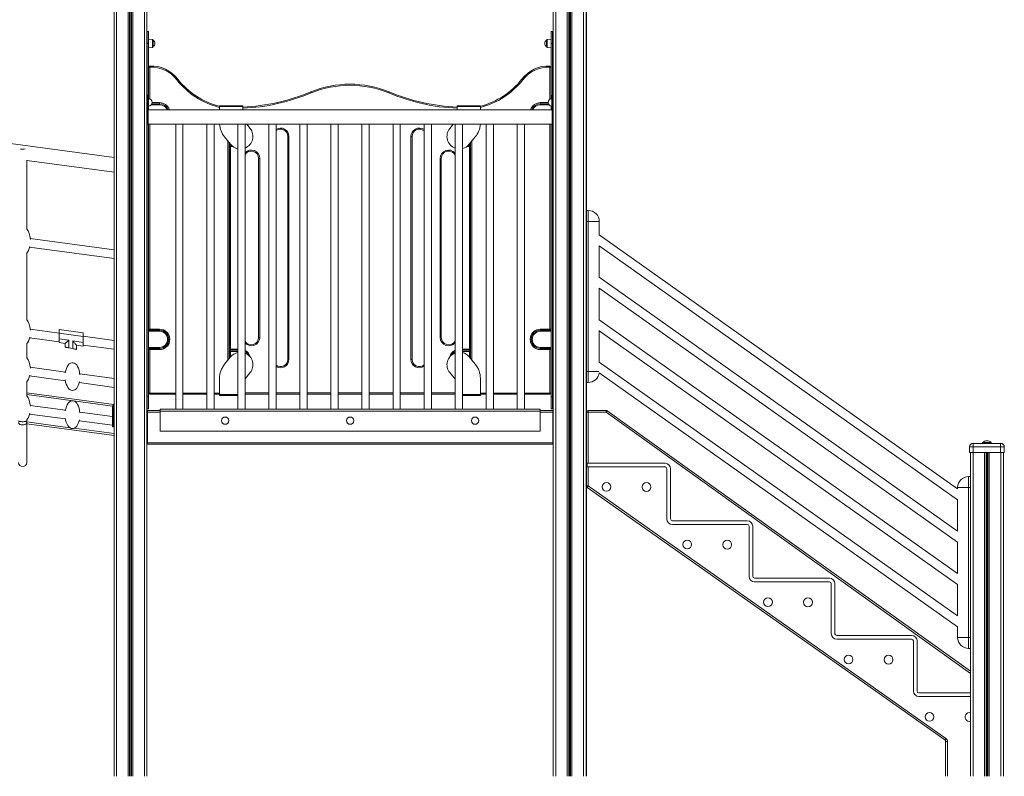
# Model space of a CAD drawing. Units: millimetres. Extents: x -9362 to 17693, y -6701 to 3888.
# Drawn here: x -6285 to -3590, y 701 to 2772 of the extents above; entities that cross this region are included whole.
import ezdxf

# ---------------------------------------------------------------- set-up
doc = ezdxf.new("R2010")
doc.units = ezdxf.units.MM

msp = doc.modelspace()

# ---------------------------------------------------------------- linework, layer by layer
at = {"color": 7, "linetype": 'Continuous', "lineweight": 15}
for p, q in [((-6027, 3290.8), (-6027, 2394.5)), ((-6026.9, 3290.8), (-6026.9, 700.8)), ((-5936.9, 3290.8), (-5936.9, 700.8)), ((-4824.8, 3290.8), (-4824.8, 700.8)), ((-4734.8, 3290.8), (-4734.8, 700.8)), ((-4734.1, 3290.8), (-4734.1, 2401.4)), ((-5936.3, 2706.8), (-5936.3, 2739.8)), ((-5936.3, 2739.8), (-5932.3, 2739.8)), ((-5932.3, 2706.8), (-5932.3, 2739.8)), ((-4826.8, 2739.8), (-4830.8, 2739.8)), ((-4830.8, 2739.8), (-4830.8, 2706.8)), ((-4826.8, 2739.8), (-4826.8, 2706.8)), ((-5936.3, 2706.8), (-5932.3, 2706.8)), ((-5936.3, 1739.7), (-5936.3, 2706.8)), ((-5922.1, 2717.7), (-5932.3, 2718.8)), ((-5932.3, 2555.4), (-5932.3, 2706.8)), ((-5932.3, 2694.8), (-5922.1, 2695.9)), ((-5920.3, 2715.7), (-5920.3, 2697.9)), ((-4842.8, 2706.8), (-4842.8, 2715.7)), ((-4842.8, 2697.9), (-4842.8, 2706.8)), ((-4830.8, 2718.8), (-4841, 2717.7)), ((-4841, 2695.9), (-4830.8, 2694.8)), ((-4826.8, 2706.8), (-4830.8, 2706.8)), ((-4830.8, 2706.8), (-4830.8, 2555.2)), ((-4826.8, 2706.8), (-4826.8, 2565.4)), ((-5929.3, 2641.9), (-5932.3, 2641.9)), ((-4830.8, 2641.9), (-4833.8, 2641.9)), ((-6026.9, 2394.5), (-7858.3, 2640.7)), ((-5933.8, 2565.4), (-5935.8, 2565.4)), ((-5935.8, 2565.4), (-5935.8, 2545.4)), ((-5933.8, 2565.4), (-5933.8, 2545.4)), ((-4825.8, 2565.4), (-4827.8, 2565.4)), ((-4827.8, 2565.4), (-4827.8, 2545.4)), ((-4825.8, 2565.4), (-4825.8, 2545.4)), ((-5933.8, 2545.4), (-5935.8, 2545.4)), ((-5935.8, 2545.4), (-5935.8, 2505.4)), ((-5932.8, 2555.4), (-5933.8, 2555.4)), ((-5933.8, 2545.4), (-5933.8, 2505.4)), ((-5933.8, 2535.4), (-5932.8, 2535.4)), ((-5932.3, 2525.4), (-5932.3, 2535.4)), ((-5925.3, 2538.8), (-5902.3, 2538.8)), ((-5902.3, 2544.7), (-5902.3, 2541.8)), ((-5902.3, 2541.8), (-5902.3, 2538.8)), ((-5738.4, 2534.1), (-5738.4, 2536.1)), ((-5738.4, 2536.1), (-5674.6, 2536.1)), ((-5674.6, 2534.1), (-5738.4, 2534.1)), ((-5738.4, 2525.4), (-5738.4, 2534.1)), ((-5674.6, 2536.1), (-5674.6, 2534.1)), ((-5674.6, 2534.1), (-5674.6, 2525.4)), ((-5087.8, 2534.1), (-5087.8, 2536.1)), ((-5087.8, 2536.1), (-5024.1, 2536.1)), ((-5087.8, 2525.4), (-5087.8, 2534.1)), ((-5024.1, 2534.1), (-5087.8, 2534.1)), ((-5024.1, 2536.1), (-5024.1, 2534.1)), ((-5024.1, 2534.1), (-5024.1, 2525.4)), ((-4860.1, 2544.6), (-4860.1, 2541.7)), ((-4860.1, 2541.7), (-4860.1, 2538.7)), ((-4860.1, 2538.7), (-4836.2, 2538.7)), ((-4830.8, 2535.6), (-4830.8, 2525.4)), ((-4827.8, 2555.4), (-4828.8, 2555.4)), ((-4828.8, 2535.4), (-4827.8, 2535.4)), ((-4825.8, 2545.4), (-4827.8, 2545.4)), ((-4827.8, 2545.4), (-4827.8, 2505.4)), ((-4825.8, 2545.4), (-4825.8, 2505.4)), ((-6027, 2510), (-6026.9, 2511.1)), ((-6027, 2430), (-6027, 2510)), ((-4827.8, 2525.4), (-5933.8, 2525.4)), ((-5935.8, 2505.4), (-5935.8, 2485.4)), ((-5933.8, 2505.4), (-5935.8, 2505.4)), ((-5935.8, 2485.4), (-5858.3, 2485.4)), ((-5935.8, 2485.4), (-5933.8, 2485.4)), ((-5933.8, 2505.4), (-5933.8, 2485.4)), ((-5932.3, 1739.7), (-5932.3, 2485.4)), ((-5858.3, 2485.4), (-5858.3, 1705.4)), ((-5858.3, 2485.4), (-5848.3, 2485.4)), ((-5848.3, 2485.4), (-5838.3, 2485.4)), ((-5838.3, 1705.4), (-5838.3, 2485.4)), ((-5838.3, 2485.4), (-5773.3, 2485.4)), ((-5773.3, 2485.4), (-5773.3, 1705.4)), ((-5773.3, 2485.4), (-5763.3, 2485.4)), ((-5763.3, 2485.4), (-5753.3, 2485.4)), ((-5753.3, 1705.4), (-5753.3, 2485.4)), ((-5753.3, 2485.4), (-5688.3, 2485.4)), ((-5688.3, 2485.4), (-5688.3, 1705.4)), ((-5688.3, 2485.4), (-5678.3, 2485.4)), ((-5678.3, 2485.4), (-5668.3, 2485.4)), ((-5668.3, 1705.4), (-5668.3, 2485.4)), ((-5668.3, 2485.4), (-5603.3, 2485.4)), ((-5663.8, 2485.4), (-5654.5, 2473.8)), ((-5603.3, 2485.4), (-5603.3, 1705.4)), ((-5603.3, 2485.4), (-5593.3, 2485.4)), ((-5593.3, 2485.4), (-5583.3, 2485.4)), ((-5583.3, 1705.4), (-5583.3, 2485.4)), ((-5583.3, 2485.4), (-5518.3, 2485.4)), ((-5518.3, 2485.4), (-5518.3, 1705.4)), ((-5518.3, 2485.4), (-5508.3, 2485.4)), ((-5508.3, 2485.4), (-5498.3, 2485.4)), ((-5498.3, 1705.4), (-5498.3, 2485.4)), ((-5498.3, 2485.4), (-5433.3, 2485.4)), ((-5433.3, 2485.4), (-5433.3, 1705.4)), ((-5433.3, 2485.4), (-5423.3, 2485.4)), ((-5423.3, 2485.4), (-5413.3, 2485.4)), ((-5413.3, 1705.4), (-5413.3, 2485.4)), ((-5413.3, 2485.4), (-5348.3, 2485.4)), ((-5348.3, 2485.4), (-5348.3, 1705.4)), ((-5348.3, 2485.4), (-5328.3, 2485.4)), ((-5328.3, 1705.4), (-5328.3, 2485.4)), ((-5328.3, 2485.4), (-5263.3, 2485.4)), ((-5263.3, 2485.4), (-5263.3, 1705.4)), ((-5263.3, 2485.4), (-5243.3, 2485.4)), ((-5243.3, 1705.4), (-5243.3, 2485.4)), ((-5243.3, 2485.4), (-5178.3, 2485.4)), ((-5178.3, 2485.4), (-5178.3, 1705.4)), ((-5178.3, 2485.4), (-5158.3, 2485.4)), ((-5158.3, 1705.4), (-5158.3, 2485.4)), ((-5158.3, 2485.4), (-5093.3, 2485.4)), ((-5108, 2473.8), (-5098.6, 2485.4)), ((-5093.3, 2485.4), (-5093.3, 1705.4)), ((-5093.3, 2485.4), (-5073.3, 2485.4)), ((-5073.3, 1705.4), (-5073.3, 2485.4)), ((-5073.3, 2485.4), (-5008.3, 2485.4)), ((-5008.3, 2485.4), (-5008.3, 1705.4)), ((-5008.3, 2485.4), (-4988.3, 2485.4)), ((-4988.3, 1705.4), (-4988.3, 2485.4)), ((-4988.3, 2485.4), (-4923.3, 2485.4)), ((-4923.3, 2485.4), (-4923.3, 1705.4)), ((-4923.3, 2485.4), (-4903.3, 2485.4)), ((-4903.3, 1705.4), (-4903.3, 2485.4)), ((-4903.3, 2485.4), (-4825.8, 2485.4)), ((-4830.8, 2485.4), (-4830.8, 1739.7)), ((-4825.8, 2505.4), (-4827.8, 2505.4)), ((-4827.8, 2505.4), (-4827.8, 2485.4)), ((-4827.8, 2485.4), (-4825.8, 2485.4)), ((-4826.8, 2485.4), (-4826.8, 1739.7)), ((-4825.8, 2505.4), (-4825.8, 2485.4)), ((-6026.9, 2428.8), (-6027, 2430)), ((-6027, 2429.9), (-6027, 2430)), ((-6026.9, 2428.8), (-6027, 2429.9)), ((-5707.9, 2430.6), (-5724.4, 2450.8)), ((-5712.3, 2436), (-5712.3, 1843.5)), ((-5711.2, 2424.3), (-5711.2, 2434.7)), ((-5708.2, 2427.2), (-5708.2, 2430.2)), ((-5708.2, 2427.2), (-5708.2, 2424.3)), ((-5551.2, 2452), (-5548.2, 2452)), ((-5551.2, 1842), (-5551.2, 2452)), ((-5548.2, 2452), (-5548.2, 1842)), ((-5214.2, 1842), (-5214.2, 2452)), ((-5211.2, 2452), (-5214.2, 2452)), ((-5211.2, 2452), (-5211.2, 1842)), ((-5038.1, 2450.8), (-5054.6, 2430.6)), ((-5054.2, 2427.2), (-5054.2, 2430.2)), ((-5054.2, 2424.3), (-5054.2, 2427.2)), ((-5051.2, 2434.7), (-5051.2, 2424.3)), ((-5050.8, 1844.2), (-5050.8, 2435.2)), ((-5711.2, 2424.3), (-5708.2, 2424.3)), ((-5711.2, 1869.8), (-5711.2, 2424.3)), ((-5708.2, 2424.3), (-5708.2, 1869.8)), ((-5054.2, 1869.8), (-5054.2, 2424.3)), ((-5054.2, 2424.3), (-5051.2, 2424.3)), ((-5051.2, 2424.3), (-5051.2, 1869.8)), ((-4733.7, 2400.1), (-4733.7, 1702.1)), ((-6266.1, 2198.1), (-6266.1, 2387.2)), ((-6266.1, 2386.7), (-6026.9, 2354.5)), ((-5631.2, 2392), (-5628.2, 2392)), ((-5631.2, 1902), (-5631.2, 2392)), ((-5628.2, 2392), (-5628.2, 1902)), ((-5134.2, 1902), (-5134.2, 2392)), ((-5131.2, 2392), (-5134.2, 2392)), ((-5131.2, 2392), (-5131.2, 1902)), ((-6027, 2354.5), (-6027, 2141.8)), ((-4728.7, 2249.5), (-4733.7, 2249.5)), ((-4728.7, 2219.5), (-4728.7, 2249.5)), ((-4728.7, 2219.5), (-4733.7, 2219.5)), ((-4728.7, 1808.9), (-4728.7, 2219.5)), ((-4728.7, 2219.5), (-4698.7, 2219.5)), ((-4698.7, 2219.5), (-4698.7, 2182.3)), ((-6026.9, 2141.8), (-6256.3, 2172.6)), ((-3717.7, 1487.7), (-4698.7, 2182.5)), ((-6266.1, 1949.7), (-6266.1, 2132.9)), ((-6258.1, 2148.9), (-6026.9, 2117.8)), ((-4698.7, 2152.6), (-4698.7, 2066.3)), ((-4698.7, 2152.5), (-3717.7, 1457.7)), ((-6027, 2117.8), (-6027, 1893.7)), ((-3717.7, 1371.7), (-4698.7, 2066.5)), ((-4698.7, 2036.6), (-4698.7, 1950.3)), ((-4698.7, 2036.5), (-3717.7, 1341.7)), ((-3717.7, 1255.7), (-4698.7, 1950.5)), ((-6177.4, 1913.9), (-6256.3, 1924.5)), ((-6177.4, 1923.5), (-6177.4, 1913.4)), ((-6111.1, 1914.2), (-6177.4, 1923.5)), ((-6111.1, 1904.1), (-6111.1, 1914.2)), ((-5932.3, 1924.7), (-5929.3, 1924.7)), ((-5932.3, 1918.8), (-5902.3, 1918.8)), ((-5929.3, 1921.8), (-5929.3, 1924.7)), ((-5929.3, 1924.7), (-5902.3, 1924.7)), ((-5929.3, 1921.8), (-5902.3, 1921.8)), ((-5929.3, 1921.8), (-5929.3, 1918.8)), ((-5902.3, 1921.8), (-5902.3, 1924.7)), ((-5902.3, 1921.8), (-5902.3, 1918.8)), ((-4860.1, 1924.6), (-4833.8, 1924.6)), ((-4860.1, 1924.6), (-4860.1, 1921.7)), ((-4833.8, 1921.7), (-4860.1, 1921.7)), ((-4860.1, 1921.7), (-4860.1, 1918.7)), ((-4860.1, 1918.7), (-4830.8, 1918.7)), ((-4833.8, 1921.7), (-4833.8, 1924.6)), ((-4833.8, 1924.6), (-4830.8, 1924.6)), ((-4833.8, 1918.7), (-4833.8, 1921.7)), ((-4698.7, 1920.6), (-4698.7, 1834.3)), ((-4698.7, 1920.5), (-3717.7, 1225.7)), ((-6258, 1900.7), (-6177.4, 1889.9)), ((-6177.4, 1913.4), (-6111.1, 1904.1)), ((-6177.4, 1898.2), (-6177.4, 1913.4)), ((-6150.6, 1894.3), (-6177.4, 1898.2)), ((-6177.4, 1898.2), (-6177.4, 1888.1)), ((-6177.4, 1888.1), (-6160.6, 1885.6)), ((-6150.6, 1873.4), (-6150.6, 1894.3)), ((-6111.1, 1888.5), (-6140.2, 1892.8)), ((-6140.2, 1892.8), (-6140.2, 1871.4)), ((-6026.9, 1893.7), (-6111.1, 1905)), ((-6111.1, 1904.1), (-6111.1, 1888.5)), ((-6111.1, 1878.4), (-6111.1, 1888.5)), ((-5628.2, 1902), (-5631.2, 1902)), ((-5134.2, 1902), (-5131.2, 1902)), ((-6266.1, 1845.4), (-6266.1, 1884.6)), ((-6160.6, 1885.6), (-6160.6, 1875.4)), ((-6140.2, 1871.4), (-6150.6, 1873.4)), ((-6130.2, 1881.2), (-6111.1, 1878.4)), ((-6130.2, 1869.4), (-6130.2, 1881.2)), ((-6111.1, 1881), (-6026.9, 1869.7)), ((-6027, 1869.7), (-6027, 1789.4)), ((-5902.3, 1874.8), (-5932.3, 1874.8)), ((-5932.3, 1868.7), (-5929.3, 1868.7)), ((-5929.3, 1871.7), (-5929.3, 1874.7)), ((-5929.3, 1874.7), (-5902.3, 1874.7)), ((-5929.3, 1871.7), (-5929.3, 1868.7)), ((-5902.3, 1871.7), (-5929.3, 1871.7)), ((-5929.3, 1868.7), (-5929.3, 1749.7)), ((-5902.3, 1868.7), (-5929.3, 1868.7)), ((-5902.3, 1871.7), (-5902.3, 1874.7)), ((-5902.3, 1871.7), (-5902.3, 1868.7)), ((-5711.2, 1869.8), (-5708.2, 1869.8)), ((-5711.2, 1844.8), (-5711.2, 1869.8)), ((-5708.2, 1866.8), (-5708.2, 1869.8)), ((-5708.2, 1866.8), (-5708.2, 1863.9)), ((-5054.2, 1869.8), (-5054.2, 1866.8)), ((-5054.2, 1869.8), (-5051.2, 1869.8)), ((-5054.2, 1866.8), (-5054.2, 1863.9)), ((-5051.2, 1869.8), (-5051.2, 1844.8)), ((-4860.1, 1871.8), (-4860.1, 1874.7)), ((-4830.8, 1874.7), (-4860.1, 1874.7)), ((-4860.1, 1868.8), (-4860.1, 1871.8)), ((-4860.1, 1871.8), (-4833.8, 1871.8)), ((-4833.8, 1868.8), (-4860.1, 1868.8)), ((-4833.8, 1871.8), (-4833.8, 1874.7)), ((-4833.8, 1868.8), (-4833.8, 1871.8)), ((-4833.8, 1749.7), (-4833.8, 1868.8)), ((-4833.8, 1868.8), (-4830.8, 1868.8)), ((-5707.9, 1848.9), (-5724.4, 1828.7)), ((-5548.2, 1842), (-5551.2, 1842)), ((-5214.2, 1842), (-5211.2, 1842)), ((-5038.1, 1828.7), (-5054.6, 1848.9)), ((-3717.7, 1139.7), (-4698.7, 1834.5)), ((-6160.1, 1807.3), (-6256.3, 1820.2)), ((-4728.7, 1808.9), (-4733.7, 1808.9)), ((-4728.7, 1778.9), (-4728.7, 1808.9)), ((-6266.1, 1741.1), (-6266.1, 1780.3)), ((-6258, 1796.5), (-6160.2, 1783.3)), ((-6026.9, 1789.4), (-6120.5, 1802)), ((-5738.4, 1789.5), (-5738.4, 1745.4)), ((-5668.3, 1788.5), (-5654.5, 1805.7)), ((-5108, 1805.7), (-5093.3, 1787.5)), ((-5024.1, 1745.4), (-5024.1, 1789.5)), ((-4728.7, 1778.9), (-4733.7, 1778.9)), ((-4699, 1804.7), (-3717.7, 1109.7)), ((-6122.2, 1778.2), (-6026.9, 1765.4)), ((-6027, 1765.4), (-6027, 1718.8)), ((-6266.1, 1750.7), (-6027.6, 1718.7)), ((-5936.3, 1739.7), (-5932.3, 1739.7)), ((-5936.3, 1706.7), (-5936.3, 1739.7)), ((-5932.3, 1749.7), (-5929.3, 1749.7)), ((-5932.3, 1706.7), (-5932.3, 1739.7)), ((-5929.3, 1746.7), (-5929.3, 1749.7)), ((-5858.3, 1746.7), (-5929.3, 1746.7)), ((-5773.3, 1746.7), (-5838.3, 1746.7)), ((-5738.4, 1746.7), (-5753.3, 1746.7)), ((-5738.4, 1745.4), (-5738.4, 1743.4)), ((-5738.4, 1743.4), (-5688.3, 1743.4)), ((-5603.3, 1747), (-5668.3, 1747)), ((-5518.3, 1747), (-5583.3, 1747)), ((-5433.3, 1747), (-5498.3, 1747)), ((-5348.3, 1747), (-5413.3, 1747)), ((-5263.3, 1747), (-5328.3, 1747)), ((-5178.3, 1747), (-5243.3, 1747)), ((-5093.3, 1747), (-5158.3, 1747)), ((-5073.3, 1743.4), (-5024.1, 1743.4)), ((-5008.3, 1746.7), (-5024.1, 1746.7)), ((-5024.1, 1743.4), (-5024.1, 1745.4)), ((-4923.3, 1746.7), (-4988.3, 1746.7)), ((-4833.8, 1746.7), (-4903.3, 1746.7)), ((-4833.8, 1746.7), (-4833.8, 1749.7)), ((-4830.8, 1749.7), (-4833.8, 1749.7)), ((-4826.8, 1739.7), (-4830.8, 1739.7)), ((-4830.8, 1739.7), (-4830.8, 1706.7)), ((-4826.8, 1739.7), (-4826.8, 1706.7)), ((-6160.1, 1703), (-6256.3, 1715.9)), ((-6031, 1656.9), (-6031, 1713.9)), ((-6029, 1656.9), (-6029, 1713.9)), ((-5936.3, 1706.7), (-5932.3, 1706.7)), ((-5935.7, 1700.8), (-5936, 1700.8)), ((-5935.7, 1701.8), (-5900.8, 1701.8)), ((-5935.7, 1697.8), (-5935.7, 1701.8)), ((-4860.8, 1705.4), (-5900.8, 1705.4)), ((-5900.8, 1700.4), (-5900.8, 1705.4)), ((-4860.8, 1700.4), (-5900.8, 1700.4)), ((-5900.8, 1645.4), (-5900.8, 1700.4)), ((-4860.8, 1700.4), (-4860.8, 1705.4)), ((-4860.8, 1701.8), (-4825.7, 1701.8)), ((-4860.8, 1645.4), (-4860.8, 1700.4)), ((-4826.8, 1706.7), (-4830.8, 1706.7)), ((-4825.7, 1697.8), (-4825.7, 1701.8)), ((-4825.7, 1700.8), (-4825.3, 1700.8)), ((-4734.8, 1702.1), (-4733.7, 1702.1)), ((-4734.1, 1702.1), (-4734.1, 1552.1)), ((-4728.7, 1697.1), (-4728.7, 1702.1)), ((-4679.7, 1702.1), (-4728.7, 1702.1)), ((-4679.7, 1697.1), (-4679.7, 1702.1)), ((-3682.5, 988.6), (-4676.8, 1701.2)), ((-6266.1, 1673.9), (-6266.1, 1676)), ((-6266.1, 1669.2), (-6266.1, 1673.9)), ((-6258, 1692.2), (-6160.2, 1679)), ((-6122.2, 1673.9), (-6031, 1661.6)), ((-6031, 1685.6), (-6120.5, 1697.7)), ((-6026.9, 1685.1), (-6029, 1685.4)), ((-5935.7, 1613.8), (-5935.7, 1697.8)), ((-4825.7, 1613.8), (-4825.7, 1697.8)), ((-4734.7, 1614.3), (-4734.7, 1697.8)), ((-4728.7, 1697.1), (-4733.7, 1697.1)), ((-4733.7, 1697.1), (-4733.7, 1495.7)), ((-4728.7, 1697.1), (-4679.7, 1697.1)), ((-4728.7, 1557.4), (-4728.7, 1697.1)), ((-6266.1, 1559.8), (-6266.1, 1669.2)), ((-6026.9, 1633.6), (-6266.1, 1665.7)), ((-6031, 1656.9), (-6029, 1656.9)), ((-6029, 1661.4), (-6026.9, 1661.1)), ((-4860.8, 1645.4), (-5900.8, 1645.4)), ((-6027, 1633.6), (-6027, 700.8)), ((-5935.7, 1612.8), (-5936.9, 1612.8)), ((-5935.7, 1609.8), (-5935.7, 1613.8)), ((-5935.7, 1613.8), (-4825.7, 1613.8)), ((-5935.7, 1609.8), (-4825.7, 1609.8)), ((-4825.7, 1609.8), (-4825.7, 1613.8)), ((-4825.7, 1612.8), (-4824.8, 1612.8)), ((-3685, 1602.1), (-3685, 1587.1)), ((-3675, 1602.1), (-3685, 1602.1)), ((-3675, 1612.1), (-3675, 1602.1)), ((-3675, 1612.1), (-3600, 1612.1)), ((-3675, 1602.1), (-3675, 1587.1)), ((-3600, 1602.1), (-3675, 1602.1)), ((-3649.5, 1614.1), (-3649.5, 1612.1)), ((-3649.5, 1614.1), (-3625.5, 1614.1)), ((-3625.5, 1612.1), (-3625.5, 1614.1)), ((-3600, 1612.1), (-3600, 1602.1)), ((-3600, 1602.1), (-3600, 1587.1)), ((-3590, 1602.1), (-3600, 1602.1)), ((-3590, 1602.1), (-3590, 1587.1)), ((-3685, 1587.1), (-3675, 1587.1)), ((-3682.5, 1587.1), (-3682.5, 700.8)), ((-3675, 1587.1), (-3600, 1587.1)), ((-3600, 1587.1), (-3590, 1587.1)), ((-3592.5, 1587.1), (-3592.5, 700.8)), ((-4733.7, 1552.1), (-4734.8, 1552.1)), ((-4734.5, 1551.3), (-4734.8, 1551.3)), ((-4734.5, 1516.3), (-4734.5, 1551.3)), ((-4731.6, 1557.4), (-4731.6, 1547.4)), ((-4731.6, 1557.4), (-4728.7, 1557.4)), ((-4731.6, 1547.4), (-4728.7, 1547.4)), ((-4728.7, 1557.4), (-4518.7, 1557.4)), ((-4728.7, 1495.7), (-4728.7, 1547.4)), ((-4728.7, 1547.4), (-4518.7, 1547.4)), ((-4513.7, 1542.4), (-4513.7, 1405.1)), ((-4503.7, 1542.4), (-4503.7, 1405.1)), ((-4733.7, 1516.3), (-4734.5, 1516.3)), ((-4734.1, 1516.3), (-4734.1, 700.8)), ((-3687.7, 1521.3), (-3687.7, 1491.3)), ((-3682.7, 1521.3), (-3687.7, 1521.3)), ((-3682.7, 1521.3), (-3682.7, 1491.3)), ((-4728.7, 1495.7), (-4733.7, 1495.7)), ((-4731.6, 1491.6), (-3752.7, 800.3)), ((-3749.9, 804.4), (-4728.7, 1495.7)), ((-3687.7, 1491.3), (-3717.7, 1491.3)), ((-3717.7, 1487.6), (-3717.7, 1491.3)), ((-3687.7, 1491.3), (-3687.7, 1080.8)), ((-3682.7, 1491.3), (-3687.7, 1491.3)), ((-3682.7, 1491.3), (-3682.7, 1080.8)), ((-3717.7, 1371.6), (-3717.7, 1457.9)), ((-3682.5, 1462.8), (-3682.7, 1462.9)), ((-3682.7, 1432.9), (-3682.5, 1432.8)), ((-4498.7, 1400.1), (-4293.7, 1400.1)), ((-4498.7, 1390.1), (-4293.7, 1390.1)), ((-4288.7, 1385.1), (-4288.7, 1248.1)), ((-4278.7, 1385.1), (-4278.7, 1248.1)), ((-3717.7, 1255.6), (-3717.7, 1341.9)), ((-3682.5, 1346.8), (-3682.7, 1346.9)), ((-3682.7, 1316.9), (-3682.5, 1316.8)), ((-4273.7, 1243.1), (-4068.7, 1243.1)), ((-4273.7, 1233.1), (-4068.7, 1233.1)), ((-4063.7, 1228.1), (-4063.7, 1091.1)), ((-4053.7, 1228.1), (-4053.7, 1091.1)), ((-3717.7, 1139.6), (-3717.7, 1225.9)), ((-3682.5, 1230.8), (-3682.7, 1230.9)), ((-3682.7, 1200.9), (-3682.5, 1200.8)), ((-3717.7, 1080.8), (-3717.7, 1109.9)), ((-3682.5, 1114.8), (-3682.7, 1114.9)), ((-4048.7, 1086.1), (-3843.7, 1086.1)), ((-3717.7, 1080.8), (-3687.7, 1080.8)), ((-3682.7, 1080.8), (-3687.7, 1080.8)), ((-3687.7, 1080.8), (-3687.7, 1050.8)), ((-3682.7, 1084.9), (-3682.5, 1084.8)), ((-3682.7, 1080.8), (-3682.7, 1050.8)), ((-4048.7, 1076.1), (-3843.7, 1076.1)), ((-3838.7, 1071.1), (-3838.7, 934.1)), ((-3828.7, 1071.1), (-3828.7, 934.1)), ((-3682.7, 1050.8), (-3687.7, 1050.8)), ((-3823.7, 929.1), (-3682.5, 929.1)), ((-3823.7, 919.1), (-3682.5, 919.1)), ((-3750.6, 796.2), (-3750.6, 700.8)), ((-3750.6, 796.2), (-3745.6, 796.2))]:
    msp.add_line(p, q, dxfattribs=at)
at = {"color": 8, "linetype": 'Continuous', "lineweight": 15}
for p, q in [((-6019.9, 3290.8), (-6019.9, 700.8)), ((-5988.3, 3290.8), (-5988.3, 700.8)), ((-5984.4, 3290.8), (-5984.4, 700.8)), ((-5983.5, 3290.8), (-5983.5, 700.8)), ((-5980.4, 3290.8), (-5980.4, 700.8)), ((-5979.4, 3290.8), (-5979.4, 700.8)), ((-5975.5, 3290.8), (-5975.5, 700.8)), ((-5943.9, 3290.8), (-5943.9, 700.8)), ((-4817.8, 3290.8), (-4817.8, 700.8)), ((-4786.2, 3290.8), (-4786.2, 700.8)), ((-4782.3, 3290.8), (-4782.3, 700.8)), ((-4781.4, 3290.8), (-4781.4, 700.8)), ((-4778.2, 3290.8), (-4778.2, 700.8)), ((-4777.3, 3290.8), (-4777.3, 700.8)), ((-4773.4, 3290.8), (-4773.4, 700.8)), ((-4741.8, 3290.8), (-4741.8, 700.8)), ((-5922.1, 2706.8), (-5922.1, 2717.7)), ((-5922.1, 2695.9), (-5922.1, 2706.8)), ((-4841, 2717.7), (-4841, 2695.9)), ((-5929.3, 2641.9), (-5929.3, 2554.8)), ((-4833.8, 2554.1), (-4833.8, 2641.9)), ((-5932.8, 2555.4), (-5932.8, 2535.4)), ((-5923.5, 2541.8), (-5902.3, 2541.8)), ((-5922.8, 2544.7), (-5902.3, 2544.7)), ((-4860.1, 2544.6), (-4838.8, 2544.6)), ((-4838.1, 2541.7), (-4860.1, 2541.7)), ((-4828.8, 2555.4), (-4828.8, 2535.4)), ((-5929.3, 2485.4), (-5929.3, 1924.7)), ((-4833.8, 1924.6), (-4833.8, 2485.4)), ((-5715.3, 1839.8), (-5715.3, 2439.7)), ((-5708.2, 2431), (-5708.2, 2430.2)), ((-5708.2, 2430.2), (-5707.6, 2430.2)), ((-5704.8, 2427.2), (-5708.2, 2427.2)), ((-5054.2, 2427.2), (-5057.7, 2427.2)), ((-5054.9, 2430.2), (-5054.2, 2430.2)), ((-5054.2, 2430.2), (-5054.2, 2431)), ((-5047.8, 2438.9), (-5047.8, 1840.6)), ((-5701.1, 2424.3), (-5708.2, 2424.3)), ((-5054.2, 2424.3), (-5061.3, 2424.3)), ((-4733.7, 2400.1), (-4734.8, 2400.1)), ((-5929.3, 1874.8), (-5929.3, 1874.7)), ((-5708.2, 1869.8), (-5688.3, 1869.8)), ((-5708.2, 1866.8), (-5688.3, 1866.8)), ((-5688.3, 1863.9), (-5708.2, 1863.9)), ((-5708.2, 1863.9), (-5708.2, 1848.5)), ((-5073.3, 1869.8), (-5054.2, 1869.8)), ((-5073.3, 1866.8), (-5054.2, 1866.8)), ((-5054.2, 1863.9), (-5073.3, 1863.9)), ((-5054.2, 1848.5), (-5054.2, 1863.9)), ((-4728.7, 1808.9), (-4699.7, 1808.9)), ((-6031, 1714.1), (-6266.1, 1745.7)), ((-5929.3, 1749.7), (-5858.3, 1749.7)), ((-5838.3, 1749.7), (-5773.3, 1749.7)), ((-5753.3, 1749.7), (-5738.4, 1749.7)), ((-5688.3, 1745.4), (-5738.4, 1745.4)), ((-5668.3, 1750), (-5603.3, 1750)), ((-5583.3, 1750), (-5518.3, 1750)), ((-5498.3, 1750), (-5433.3, 1750)), ((-5413.3, 1750), (-5348.3, 1750)), ((-5328.3, 1750), (-5263.3, 1750)), ((-5243.3, 1750), (-5178.3, 1750)), ((-5158.3, 1750), (-5093.3, 1750)), ((-5024.1, 1745.4), (-5073.3, 1745.4)), ((-5024.1, 1749.7), (-5008.3, 1749.7)), ((-4988.3, 1749.7), (-4923.3, 1749.7)), ((-4903.3, 1749.7), (-4833.8, 1749.7)), ((-6026.9, 1713.6), (-6029, 1713.8)), ((-5935.7, 1697.8), (-5900.8, 1697.8)), ((-4860.8, 1697.8), (-4825.7, 1697.8)), ((-4679.7, 1697.1), (-3682.5, 982.5)), ((-6266.1, 1670.8), (-6147.8, 1654.9)), ((-6136.3, 1653.3), (-6026.9, 1638.6)), ((-3675.5, 1587.1), (-3675.5, 700.8)), ((-3643.9, 1587.1), (-3643.9, 700.8)), ((-3640, 1587.1), (-3640, 700.8)), ((-3639, 1587.1), (-3639, 700.8)), ((-3635.9, 1587.1), (-3635.9, 700.8)), ((-3635, 1587.1), (-3635, 700.8)), ((-3631.1, 1587.1), (-3631.1, 700.8)), ((-3599.5, 1587.1), (-3599.5, 700.8)), ((-3745.6, 700.8), (-3745.6, 796.2))]:
    msp.add_line(p, q, dxfattribs=at)
at = {"color": 7, "linetype": 'Continuous', "lineweight": 15, "flags": 128}
for points in [[(-5929.3, 2641.9), (-5929.3, 2642.5), (-5929.4, 2643.1), (-5929.4, 2643.6), (-5929.4, 2644.1), (-5929.4, 2644.4), (-5929.5, 2644.7), (-5929.5, 2644.9), (-5929.5, 2644.9)], [(-4833.6, 2644.9), (-4833.6, 2644.9), (-4833.6, 2644.7), (-4833.6, 2644.4), (-4833.7, 2644.1), (-4833.7, 2643.6), (-4833.7, 2643.1), (-4833.7, 2642.5), (-4833.8, 2641.9)], [(-5855, 2606.9), (-5855, 2607), (-5854.5, 2607.3), (-5853.8, 2607.9), (-5853.2, 2608.4), (-5852.8, 2608.7), (-5852.6, 2608.8)], [(-5488.5, 2574.2), (-5488.5, 2574.1), (-5488.5, 2574), (-5488.3, 2573.7), (-5488.2, 2573.4), (-5488, 2573), (-5487.8, 2572.5), (-5487.6, 2572), (-5487.4, 2571.4)], [(-5487.4, 2571.4), (-5487.6, 2572), (-5487.8, 2572.5), (-5488, 2573), (-5488.2, 2573.4), (-5488.3, 2573.7), (-5488.4, 2574), (-5488.5, 2574.2), (-5488.5, 2574.2)], [(-5275.1, 2571.4), (-5274.9, 2572), (-5274.7, 2572.5), (-5274.5, 2573), (-5274.3, 2573.4), (-5274.2, 2573.7), (-5274.1, 2574), (-5274, 2574.2), (-5274, 2574.2)], [(-5275.1, 2571.4), (-5274.9, 2572), (-5274.6, 2572.5), (-5274.4, 2573), (-5274.3, 2573.4), (-5274.1, 2573.7), (-5274, 2574), (-5273.9, 2574.1), (-5273.9, 2574.2)], [(-5274, 2574.2), (-5274, 2574.2), (-5274, 2574.2), (-5273.9, 2574.2), (-5273.9, 2574.2), (-5273.9, 2574.2), (-5273.9, 2574.2), (-5273.9, 2574.2), (-5273.9, 2574.2)], [(-5709.9, 2426.8), (-5709.7, 2426.9), (-5709.6, 2427.1), (-5709.5, 2427.4), (-5709.5, 2427.7), (-5709.5, 2428.1), (-5709.6, 2428.4), (-5709.7, 2428.8), (-5709.9, 2429.3)], [(-5052.6, 2426.8), (-5052.7, 2426.9), (-5052.9, 2427.1), (-5052.9, 2427.4), (-5053, 2427.7), (-5052.9, 2428.1), (-5052.9, 2428.4), (-5052.7, 2428.8), (-5052.6, 2429.3)], [(-5931, 1922.2), (-5930.8, 1922.1), (-5930.7, 1921.9), (-5930.6, 1921.6), (-5930.6, 1921.3), (-5930.6, 1920.9), (-5930.7, 1920.5), (-5930.8, 1920.1), (-5931, 1919.7)], [(-6160.6, 1885.6), (-6160.5, 1885.8), (-6160, 1886.2), (-6159.3, 1886.8), (-6158.3, 1887.7), (-6157.1, 1888.7), (-6155.6, 1890), (-6154, 1891.3), (-6152.4, 1892.8), (-6150.6, 1894.3)], [(-6140.2, 1892.8), (-6138.7, 1891), (-6137.1, 1889.2), (-6135.7, 1887.5), (-6134.3, 1886), (-6133.2, 1884.6), (-6132.1, 1883.4), (-6131.3, 1882.5), (-6130.7, 1881.8), (-6130.3, 1881.3), (-6130.2, 1881.2)], [(-6160.6, 1875.4), (-6160.4, 1875.4), (-6159.9, 1875.3), (-6158.9, 1875.1), (-6157.7, 1874.8), (-6156.2, 1874.5), (-6154.5, 1874.2), (-6152.6, 1873.8), (-6150.6, 1873.4)], [(-6140.2, 1871.4), (-6138.3, 1871), (-6136.4, 1870.6), (-6134.7, 1870.3), (-6133.2, 1870), (-6131.9, 1869.7), (-6131, 1869.6), (-6130.4, 1869.4), (-6130.2, 1869.4)], [(-5931, 1871.2), (-5930.8, 1871.4), (-5930.7, 1871.6), (-5930.6, 1871.9), (-5930.6, 1872.2), (-5930.6, 1872.5), (-5930.7, 1872.9), (-5930.8, 1873.3), (-5931, 1873.7)], [(-5709.9, 1867.3), (-5709.7, 1867.1), (-5709.6, 1866.9), (-5709.5, 1866.7), (-5709.5, 1866.3), (-5709.5, 1866), (-5709.6, 1865.6), (-5709.7, 1865.2), (-5709.9, 1864.8)], [(-5052.6, 1864.8), (-5052.7, 1865.2), (-5052.9, 1865.6), (-5052.9, 1866), (-5053, 1866.3), (-5052.9, 1866.7), (-5052.9, 1866.9), (-5052.7, 1867.1), (-5052.6, 1867.3)], [(-4734.7, 1697.8), (-4734.7, 1698.5), (-4734.8, 1698.8)], [(-4734.7, 1697.8), (-4734.7, 1698.5), (-4734.8, 1698.8)], [(-4679.7, 1697.1), (-4679.1, 1697.9), (-4678.6, 1698.7), (-4678.1, 1699.4), (-4677.6, 1700), (-4677.3, 1700.5), (-4677, 1700.9), (-4676.8, 1701.1), (-4676.8, 1701.2)], [(-6277.3, 1671.3), (-6279.3, 1671.4), (-6281.2, 1671.5), (-6283, 1671.7), (-6284.6, 1672), (-6286, 1672.3), (-6287.1, 1672.7), (-6287.9, 1673.1), (-6288.4, 1673.5), (-6288.5, 1673.9)], [(-6266.1, 1673.9), (-6266.2, 1673.5), (-6266.6, 1673.1), (-6267.4, 1672.7), (-6268.5, 1672.3), (-6269.9, 1672), (-6271.5, 1671.7), (-6273.3, 1671.5), (-6275.3, 1671.4), (-6277.3, 1671.3)], [(-6277.3, 1662.5), (-6279.3, 1662.6), (-6281.2, 1662.9), (-6283, 1663.4), (-6284.6, 1664.1), (-6286, 1665), (-6287.1, 1666), (-6287.9, 1667.1), (-6288.4, 1668.3), (-6288.5, 1669.2)], [(-6266.1, 1669.2), (-6266.2, 1668.3), (-6266.6, 1667.1), (-6267.4, 1666), (-6268.5, 1665), (-6269.9, 1664.1), (-6271.5, 1663.4), (-6273.3, 1662.9), (-6275.3, 1662.6), (-6277.3, 1662.5)], [(-4734.8, 1613.3), (-4734.7, 1613.5), (-4734.7, 1614.3)], [(-4734.8, 1613.3), (-4734.7, 1613.5), (-4734.7, 1614.3)], [(-4731.6, 1491.6), (-4731.5, 1491.7), (-4731.4, 1491.9), (-4731.1, 1492.3), (-4730.7, 1492.8), (-4730.3, 1493.4), (-4729.8, 1494.1), (-4729.2, 1494.9), (-4728.7, 1495.7)], [(-3752.7, 800.3), (-3752.7, 800.4), (-3752.5, 800.6), (-3752.3, 801), (-3751.9, 801.5), (-3751.5, 802.1), (-3751, 802.8), (-3750.4, 803.6), (-3749.9, 804.4)]]:
    msp.add_lwpolyline(points, dxfattribs=at)
at = {"color": 8, "linetype": 'Continuous', "lineweight": 15, "flags": 128}
for points in [[(-5093.3, 1860.3), (-5094.7, 1859.3), (-5096, 1858.3)], [(-5666.5, 1858.3), (-5667.8, 1859.3), (-5668.3, 1859.7)]]:
    msp.add_lwpolyline(points, dxfattribs=at)
at = {"color": 7, "linetype": 'Continuous', "lineweight": 15}
for centre, radius in [((-5722.8, 1674.2), 10), ((-5380.8, 1674.2), 10), ((-5038.8, 1674.2), 10), ((-4678.9, 1492.8), 12), ((-4569.4, 1492.5), 12), ((-4457.9, 1335.1), 12), ((-4348.4, 1334.8), 12), ((-4236.9, 1177.3), 12), ((-4127.4, 1177), 12), ((-4016.2, 1020.3), 12), ((-3906.7, 1020), 12), ((-3794.9, 863.3), 12)]:
    msp.add_circle(centre, radius, dxfattribs=at)
for centre, radius, start, end in [((-5922.3, 2715.7), 2, 0, 84), ((-5922.3, 2697.9), 2, 276, 0), ((-5925.8, 2706.8), 10.5, 0, 58.4464), ((-5925.8, 2706.8), 10.5, 301.5536, 0), ((-4837.3, 2706.8), 10.5, 121.5536, 238.4464), ((-4840.8, 2715.7), 2, 96, 180), ((-4840.8, 2697.9), 2, 180, 264), ((-5929.3, 2641.9), 3, 92.8897, 180), ((-5924.9, 2554.9), 90.1, 36.6903, 92.8897), ((-5924.9, 2554.9), 87.1, 36.6603, 92.8897), ((-5929.3, 2641.9), 0.01, 92.8897, 180), ((-4838.2, 2554.9), 90.1, 87.1103, 143.3097), ((-4838.2, 2554.9), 87.1, 87.1103, 143.3397), ((-4833.8, 2641.9), 0.01, 0, 87.1103), ((-4833.8, 2641.9), 3, 0, 87.1103), ((-5685.6, 2741.4), 213.3, 218.4577, 255.6863), ((-5381.2, 2309.5), 285.6, 67.9389, 112.0611), ((-5381.2, 2309.5), 282.6, 67.9389, 112.0611), ((-5077.5, 2741.4), 213.3, 284.4869, 321.5423), ((-4639.7, 2958.4), 442.2, 232.242, 232.6295), ((-5695.5, 3062), 529.9, 272.257, 292.9869), ((-5487.4, 2571.4), 3, 112.0611, 112.9869), ((-5067, 3062), 529.9, 247.0131, 267.743), ((-5932.8, 2545.4), 10, 0, 90), ((-5932.8, 2545.4), 10, 270, 0), ((-5902.3, 2516.8), 22, 23.0572, 90), ((-4860.1, 2516.7), 22, 90, 156.7094), ((-4828.8, 2545.4), 10, 90, 270), ((-5676.4, 2490), 62, 184.2111, 219.2427), ((-5086.1, 2490), 62, 320.7573, 355.7889), ((-5681.2, 2452.3), 34.4, 292.0805, 38.863), ((-5571.2, 2452), 20, 0, 127.1751), ((-5191.2, 2452), 20, 49.7782, 180), ((-5081.2, 2452.3), 34.4, 141.137, 249.4054), ((-5708.2, 2424.3), 3, 123.5573, 180), ((-5708.2, 2428.1), 2.03, 91.1211, 146.7121), ((-5708.3, 2424.1), 3.1, 89.3255, 121.5553), ((-5681.2, 2452.3), 34.4, 219.1065, 258.099), ((-5081.2, 2452.3), 34.4, 283.3192, 320.8935), ((-5054.3, 2428.1), 2.05, 33.4992, 88.6745), ((-5054.2, 2424.1), 3.1, 58.4473, 90.6762), ((-5054.2, 2424.3), 3, 0, 56.4427), ((-6277.4, 2460.8), 43.5, 262.7929, 270.1935), ((-6276.9, 2456.7), 39.4, 269.4979, 280.0719), ((-5651.2, 2392), 20, 0, 148.6772), ((-5111.2, 2392), 20, 26.3954, 180), ((-4735.7, 2400.1), 2, 0, 63.815), ((-4728.7, 2219.5), 30, 0, 90), ((-5929.3, 1924.7), 2.99, 180, 236.5872), ((-5929.4, 1924.9), 3.09, 238.5794, 270.6472), ((-5929.3, 1920.9), 2.03, 213.61, 268.6577), ((-5902.3, 1896.7), 28, 270, 90), ((-5902.3, 1896.7), 25, 270, 90), ((-5902.3, 1896.7), 22.1, 270, 90), ((-5902.3, 1896.8), 22, 270, 90), ((-4860.1, 1896.7), 27.9, 90, 270), ((-4860.1, 1896.7), 25, 90, 270), ((-4860.1, 1896.7), 22, 90, 270), ((-4833.7, 1924.7), 2.97, 269.6051, 359.606), ((-5651.2, 1902), 20, 211.3228, 0), ((-5111.2, 1902), 20, 180, 333.6046), ((-5929.3, 1868.7), 2.99, 123.4128, 180), ((-5929.3, 1872.6), 2.02, 91.1393, 146.593), ((-5929.4, 1868.6), 3.09, 89.3528, 121.4206), ((-5708.2, 1869.8), 3, 180, 236.4427), ((-5708.3, 1869.9), 3.1, 238.4518, 270.6675), ((-5708.2, 1865.9), 2.05, 213.5077, 268.6527), ((-5681.2, 1827.2), 34.4, 101.901, 140.8935), ((-5081.2, 1827.2), 34.4, 39.1065, 76.6808), ((-5054.2, 1869.9), 3.1, 269.3309, 301.5457), ((-5054.3, 1865.9), 2.03, 271.1389, 326.6937), ((-5054.2, 1869.8), 3, 303.5573, 0), ((-4833.7, 1868.8), 2.97, 0.394, 90.3949), ((-5681.2, 1827.2), 34.4, 321.137, 67.9195), ((-5571.2, 1842), 20, 232.8249, 0), ((-5191.2, 1842), 20, 180, 310.2218), ((-5081.2, 1827.2), 34.4, 110.5946, 218.863), ((-5676.4, 1789.5), 62, 140.7573, 180), ((-5086.1, 1789.5), 62, 0, 39.2427), ((-4728.7, 1808.9), 30, 270, 351.8297), ((-5929.3, 1749.7), 3, 180, 270), ((-5929.3, 1749.7), 0.01, 180, 270), ((-4833.8, 1749.7), 0.01, 270, 0), ((-4833.8, 1749.7), 3, 270, 0), ((-6026, 1713.9), 5, 100.1821, 180), ((-6026, 1713.9), 3, 107.1352, 180), ((-5938.7, 1697.8), 4, 41.4096, 64.2684), ((-5938.7, 1697.8), 3, 0, 54.6286), ((-4822.7, 1697.8), 4, 122.3367, 138.5904), ((-4822.7, 1697.8), 3, 135.4952, 180), ((-4728.7, 1697.1), 5, 90, 180), ((-4679.7, 1697.1), 5, 54.3727, 90), ((-3637.5, 1602.2), 16.9, 44.7603, 135.2397), ((-3675, 1602.1), 10, 90, 180), ((-3600, 1602.1), 10, 0, 90), ((-6277.3, 1559.8), 11.2, 180.314, 359.686), ((-4518.7, 1542.4), 15, 0, 90), ((-4518.7, 1542.4), 5, 0, 90), ((-3687.7, 1491.3), 30, 90, 180), ((-4728.7, 1495.7), 5, 180, 234.7682), ((-4498.7, 1405.1), 15, 180, 270), ((-4498.7, 1405.1), 5, 180, 270), ((-4293.7, 1385.1), 15, 0, 90), ((-4293.7, 1385.1), 5, 0, 90), ((-4273.7, 1248.1), 15, 180, 270), ((-4273.7, 1248.1), 5, 180, 270), ((-4068.7, 1228.1), 15, 0, 90), ((-4068.7, 1228.1), 5, 0, 90), ((-4048.7, 1091.1), 15, 180, 270), ((-4048.7, 1091.1), 5, 180, 270), ((-3843.7, 1071.1), 15, 0, 90), ((-3687.7, 1080.8), 30, 180, 270), ((-3843.7, 1071.1), 5, 0, 90), ((-3823.7, 934.1), 15, 180, 270), ((-3823.7, 934.1), 5, 180, 270), ((-3685.4, 863), 12, 75.779, 284.221), ((-3755.6, 796.2), 5, 0, 54.7682), ((-3755.6, 796.2), 10, 0, 54.7682)]:
    msp.add_arc(centre, radius, start, end, dxfattribs=at)
at = {"color": 8, "linetype": 'Continuous', "lineweight": 15}
for centre, radius, start, end in [((-5685.6, 2741.4), 216.3, 218.4454, 255.8883), ((-5077.5, 2741.4), 216.3, 284.2824, 321.5546), ((-5695.5, 3062), 532.9, 272.2443, 292.9869), ((-5067, 3062), 532.9, 247.0131, 267.7557), ((-5902.3, 2516.7), 28, 18.1061, 90), ((-5902.3, 2516.7), 25, 20.3269, 90), ((-5902.3, 2516.7), 22.1, 23.1986, 90), ((-4860.1, 2516.7), 27.9, 90, 161.8386), ((-4860.1, 2516.7), 25, 90, 159.603), ((-5571.2, 2452), 23, 0, 121.6976), ((-5191.2, 2452), 23, 55.839, 180), ((-5651.2, 2392), 23, 0, 137.9729), ((-5111.2, 2392), 23, 38.839, 180), ((-5651.2, 1902), 23, 222.0271, 0), ((-5111.2, 1902), 23, 180, 321.161), ((-5681.2, 1841.8), 28, 12.9974, 62.5323), ((-5681.2, 1841.8), 25, 27.793, 58.9536), ((-5081.2, 1841.8), 28, 115.5697, 167.0026), ((-5081.2, 1841.8), 25, 118.8548, 152.207), ((-5571.2, 1842), 23, 238.3024, 0), ((-5191.2, 1842), 23, 180, 304.161)]:
    msp.add_arc(centre, radius, start, end, dxfattribs=at)
at = {"color": 7, "linetype": 'Continuous', "lineweight": 15}
for centre, major_axis, ratio, start_param, end_param in [((-5708.2, 2424.3), (0, 6), 0.5, 0.585686, 1.570796), ((-5054.2, 2424.3), (0, 6), 0.5, 4.712389, 5.6975), ((-6276.4, 2165.8), (0, -38.1), 0.537708, 1.687466, 2.609957), ((-6276.4, 2165.8), (0, -38.1), 0.537708, 0.483597, 1.175501), ((-6276.4, 1917.5), (0, -38.1), 0.537708, 1.69436, 2.609957), ((-5929.3, 1924.7), (0, 5.99), 0.499165, 1.570796, 2.558429), ((-6276.4, 1917.5), (0, -38.1), 0.537708, 0.483597, 1.181511), ((-5929.3, 1868.7), (0, 5.99), 0.499165, 0.583164, 1.570796), ((-5708.2, 1869.8), (0, 6), 0.5, 1.570796, 2.555907), ((-5054.2, 1869.8), (0, 6), 0.5, 3.727278, 4.712389), ((-6276.4, 1813.2), (0, -38.1), 0.537708, 1.694542, 2.609957), ((-6140.7, 1794.9), (0, -38.1), 0.537708, 1.694542, 4.444349), ((-6276.4, 1813.2), (0, -38.1), 0.537708, 0.483597, 1.181669), ((-6140.7, 1794.9), (0, -38.1), 0.537708, 4.957222, 6.283185), ((-6140.7, 1794.9), (0, -38.1), 0.537708, 0, 1.181669), ((-6276.4, 1708.9), (0, -38.1), 0.537708, 1.694723, 2.609957), ((-6140.7, 1690.6), (0, -38.1), 0.537708, 1.694723, 4.444168), ((-6276.4, 1708.9), (0, -38.1), 0.537708, 0.483597, 1.181827), ((-6140.7, 1690.6), (0, -38.1), 0.537708, 4.957064, 6.283185), ((-6140.7, 1690.6), (0, -38.1), 0.537708, 0, 1.181827)]:
    msp.add_ellipse(centre, major_axis=major_axis, ratio=ratio, start_param=start_param, end_param=end_param, dxfattribs=at)

doc.saveas('drawing.dxf')
